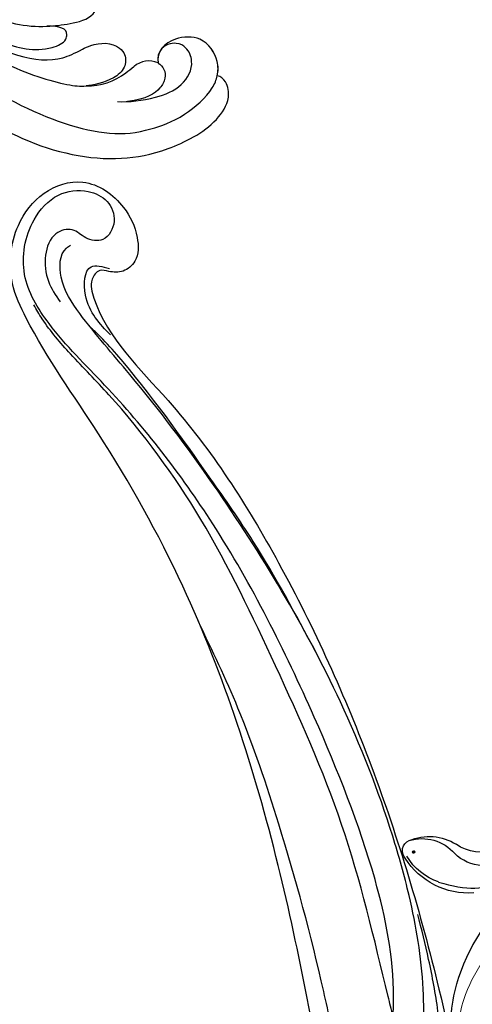
# Model space of a CAD drawing. Units: millimetres. Extents: x 2277 to 6477, y 1967 to 3452.
# Drawn here: x 3109 to 3167, y 2730 to 2854 of the extents above; entities that cross this region are included whole.
import ezdxf

# ---------------------------------------------------------------- set-up
doc = ezdxf.new("R2010")
doc.units = ezdxf.units.MM
doc.linetypes.add('HIDDEN', pattern=[9.525, 6.35, -3.175])
doc.layers.add('A-04.尺寸標註', color=4, linetype='Continuous')
doc.layers.add('H-08.木作(細線)', color=8, linetype='Continuous')
doc.layers.add('H&K Decorate detail1', color=251, linetype='Continuous', lineweight=5)
doc.layers.add('logo', color=8, linetype='Continuous', plot=False)
doc.styles.get("Standard").update_dxf_attribs({"font": 'arial.ttf'})
doc.styles.add('新細明體', font='txt')
doc.dimstyles.new('5', dxfattribs={"dimtxt": 12.5, "dimasz": 3.75, "dimexe": 2.5, "dimexo": 2.5, "dimgap": 1.5, "dimtad": 2, "dimdec": 0, "dimtxsty": '新細明體', "dimblk": 'ARCHTICK', "dimcen": 5, "dimclrd": 8, "dimclre": 8, "dimclrt": 4, "dimadec": 0, "dimazin": 0, "dimtfac": 1, "dimtdec": 0, "dimtix": 1, "dimtmove": 2, "dimatfit": 3, "dimldrblk": 'OPEN90', "dimfxl": 1.25, "dimlwd": 9, "dimlwe": 9, "dimarcsym": 0})

# ---------------------------------------------------------------- blocks, each defined once
blk = doc.blocks.new('logo')
at = {"layer": 'logo'}
h = blk.add_hatch(color=256, dxfattribs=at)
edge = h.paths.add_edge_path()
edge.add_ellipse((0.18, 0.6), major_axis=(0.323, 0.566), ratio=0.659111, start_angle=263.8576, end_angle=429.825)
edge.add_arc((0.02, 1.39), 0.399, 258.9967, 261.058)
edge.add_ellipse((0.18, 0.6), major_axis=(0.314, 0.551), ratio=0.659838, start_angle=263.243, end_angle=428.5195, ccw=False)
edge.add_arc((0.51, 0.37), 0.0433, 263.9962, 282.4455)
edge = h.paths.add_edge_path()
edge.add_ellipse((0.18, 0.6), major_axis=(0.314, 0.551), ratio=0.659838, start_angle=70.2744, end_angle=262.8394, ccw=False)
edge.add_arc((0.03, 1.2), 0.237, 245.2323, 248.2557, ccw=False)
edge.add_ellipse((0.18, 0.6), major_axis=(0.323, 0.566), ratio=0.659111, start_angle=71.1999, end_angle=263.5875)
edge.add_arc((0.5, 0.37), 0.0389, 266.4658, 288.3928, ccw=False)
edge = h.paths.add_edge_path(flags=17)
edge.add_line((0.2, 1.02), (0.2, 1.03))
edge.add_arc((0.02, 1.39), 0.399, 261.058, 296.4699, ccw=False)
edge.add_ellipse((0.18, 0.6), major_axis=(0.314, 0.551), ratio=0.659838, start_angle=68.5195, end_angle=70.2744)
edge.add_arc((0.03, 1.2), 0.237, 248.2557, 287.7329)
edge.add_arc((0.18, 0.84), 0.155, 119.2735, 139.7006)
edge.add_arc((0.45, 0.59), 0.526, 137.2638, 146.3296)
edge.add_arc((0.7, 0.49), 0.794, 150.4954, 153.1332)
edge.add_arc((0.17, 0.07), 0.799, 100.8186, 103.2077, ccw=False)
edge.add_arc((0.3, 0.68), 0.325, 138.9231, 148.8948, ccw=False)
edge.add_arc((0.62, 0.39), 0.758, 124.4657, 138.4002, ccw=False)
edge = h.paths.add_edge_path()
edge.add_arc((0.03, 1.2), 0.237, 233.3596, 245.2323)
edge.add_ellipse((0.18, 0.6), major_axis=(0.323, 0.566), ratio=0.659111, start_angle=69.825, end_angle=71.1999, ccw=False)
edge.add_arc((0.02, 1.39), 0.399, 251.1923, 258.9967, ccw=False)
h.paths.add_polyline_path([(-0.05, 0.82, -0.021859), (-0.02, 0.83, -0.004955), (-0.01, 0.85, 0.012967), (-0.05, 0.83, 0.223317), (-0.2, 0.65, 0.425243), (-0.17, 0.61, 0.393247), (-0.02, 0.74, -0.084558), (0.02, 0.84, 0.019194), (-0.02, 0.83, 0.004726), (-0.02, 0.82, 0.021148), (-0.04, 0.73, -0.080721), (-0.07, 0.66, -0.104113), (-0.11, 0.63, -0.094873), (-0.16, 0.62, -0.207877), (-0.18, 0.64, -0.223034), (-0.18, 0.67, -0.16869)], flags=17)
h.paths.add_polyline_path([(0.36, 0.97, 0.088592), (0.28, 0.95, 0.140724), (0.2, 0.82, -0.012272), (0.2, 0.81, -0.041532), (0.22, 0.8, 0.005558), (0.22, 0.82, -0.187874)], flags=17)
h.paths.add_polyline_path([(0.19, 0.73, 0.011592), (0.2, 0.77, 0.056884), (0.19, 0.79, -0.271208), (0.1, 0.71, -0.679677), (0.04, 0.82, -0.290071), (0.16, 0.82, -0.103922), (0.19, 0.79, 0.053349), (0.2, 0.81, -0.004508), (0.2, 0.82, 0.220604), (0.1, 0.86, -0.015501), (0.05, 0.85, 0.008768), (0.03, 0.85, 0.029539), (0.02, 0.84, 1.009367)], flags=17)
h.paths.add_polyline_path([(0.22, 0.8, -0.008928), (0.2, 0.77, -0.347678), (0.17, 0.63, 0.00727), (0.06, 0.58, -0.035606), (0.06, 0.58, 0.01139), (0.07, 0.57, 0.012101), (0.15, 0.61, 0.461639)], flags=17)
h.paths.add_polyline_path([(0.11, 0.67, 0.433181), (0.03, 0.63, 0.04486), (0.03, 0.62, -0.026783), (0.04, 0.62, -0.142026), (0.05, 0.64, -0.307429), (0.09, 0.66, -0.953401), (0.07, 0.62, 0.069613), (0.04, 0.62, 0.042891), (0.04, 0.62, -0.067719), (0.07, 0.61, 0.893379)], flags=17)
h.paths.add_polyline_path([(0.02, 0.61, -0.009243), (0.03, 0.61, -0.026651), (0.03, 0.62, 0.013684), (0.02, 0.62, 0.174326), (0, 0.61, 0.391287), (0.01, 0.57, 0.210555), (0.04, 0.56), (0.04, 0.56, 0.001326), (0.05, 0.57, -0.005065), (0.05, 0.57, -0.027528), (0.04, 0.57, -0.195292), (0.02, 0.58, -0.659298)], flags=17)
h.paths.add_polyline_path([(0.04, 0.62, 0.023127), (0.03, 0.61, 0.184672), (0.04, 0.57, 0.098355), (0.06, 0.58, -0.009788), (0.05, 0.58, -0.240413)], flags=17)
h.paths.add_polyline_path([(0.07, 0.57, -0.002039), (0.05, 0.57, 0.07599), (0.1, 0.55, 0.108431), (0.23, 0.55, -0.004552), (0.23, 0.56, -0.028332), (0.17, 0.55, -0.123708)], flags=17)
h.paths.add_polyline_path([(0.4, 0.74, -0.55173), (0.42, 0.69, -0.18979), (0.3, 0.57, -0.013881), (0.27, 0.56, 0.011039), (0.27, 0.56, 0.022162), (0.29, 0.56, -0.010966), (0.31, 0.57, -0.001761), (0.35, 0.58, 0.034744), (0.38, 0.6, 0.086103), (0.43, 0.67, 0.506659), (0.4, 0.76, 0.355205), (0.25, 0.67, 0.093422), (0.23, 0.56, 0.017263), (0.27, 0.56, -0.31391)], flags=17)
h.paths.add_polyline_path([(0.26, 0.55, -0.009702), (0.27, 0.55, -0.004936), (0.27, 0.56, -0.035369), (0.24, 0.55, -0.002587), (0.23, 0.55, 0.014405), (0.24, 0.53, -0.020509)], flags=17)
h.paths.add_polyline_path([(0.27, 0.55, -0.007857), (0.27, 0.55, 0.009702), (0.26, 0.55, 0.020509), (0.24, 0.53, 0.000681), (0.24, 0.53, -0.002588), (0.24, 0.53, -0.013713), (0.25, 0.53, -0.01198)], flags=17)
h.paths.add_polyline_path([(0.28, 0.52, -0.036579), (0.27, 0.55, 0.01198), (0.25, 0.53, 0.013411), (0.24, 0.53, 0.001089), (0.24, 0.53, 0.015933), (0.24, 0.43, -0.190203), (0.19, 0.3, -0.266161), (0.12, 0.27, -0.207317), (0.18, 0.48, -0.064593), (0.24, 0.53, -0.001017), (0.24, 0.53, -0.000681), (0.24, 0.53, 0.152538), (0.11, 0.38, 0.230241), (0.11, 0.24, 0.234095), (0.21, 0.27, 0.172717), (0.27, 0.37, 0.028132), (0.28, 0.44, -0.014352), (0.28, 0.46, 0.062016), (0.31, 0.45, 0.349487), (0.46, 0.53, 0.392407), (0.44, 0.61, 0.130108), (0.38, 0.6, 0.001865), (0.35, 0.58, -0.054721), (0.29, 0.56, 0.014593), (0.27, 0.55, 0.007857), (0.27, 0.55, -0.01108), (0.3, 0.56, -0.100678), (0.41, 0.59, -0.349203), (0.43, 0.57, -0.402437), (0.32, 0.46, -0.009974), (0.32, 0.47, 0.613372), (0.29, 0.51, 0.175713), (0.28, 0.5, -0.002484), (0.28, 0.49, -0.463644), (0.3, 0.49, -0.513768), (0.3, 0.47, -0.075052), (0.28, 0.48, 0.007944)], flags=17)
h.paths.add_polyline_path([(0.31, 0.45, -0.062016), (0.28, 0.46, -0.007786), (0.28, 0.44, 0.027572), (0.28, 0.41, 0.0582), (0.28, 0.4, 0.26466), (0.38, 0.29, 0.315327), (0.49, 0.33, -0.025867), (0.49, 0.33, -0.380363), (0.35, 0.33, -0.153954), (0.31, 0.4, -0.090831)], flags=17)
h.paths.add_polyline_path([(0.46, 0.37, 0.336432), (0.49, 0.33, 0.025867), (0.49, 0.33, 0.026394), (0.5, 0.33, -0.025927), (0.49, 0.33, -0.173285), (0.47, 0.35, -0.685315), (0.49, 0.38, -0.491027), (0.5, 0.35, -0.040547), (0.49, 0.33, 0.025927), (0.5, 0.33, 0.139653), (0.51, 0.36, 1.004843)], flags=17)
h.paths.add_polyline_path([(0.41, 1, 0.143839), (0.35, 1, 0.069213), (0.28, 0.95, -0.088592), (0.36, 0.97, 0.404636)], flags=17)
h.paths.add_polyline_path([(0.27, 0.95, -0.01627), (0.28, 0.95, -0.069213), (0.35, 1, 0.037626), (0.22, 0.93, -0.082213), (0.04, 0.85, 0.004306), (0.02, 0.85, 0.008989), (0.02, 0.84, -0.006474), (0.03, 0.85, -0.136946), (0.1, 0.86, 0.054668)], flags=17)
for points in [[(0.02, 0.84, 0.019194), (-0.02, 0.83, 0.004726), (-0.02, 0.82, -0.044587), (-0.04, 0.73, -0.07623), (-0.08, 0.67, -0.235864), (-0.16, 0.62, -0.450297), (-0.18, 0.67, -0.16869), (-0.05, 0.82, -0.021859), (-0.02, 0.83, -0.004955), (-0.01, 0.85, 0.012967), (-0.05, 0.83, 0.223317), (-0.2, 0.65, 0.425243), (-0.17, 0.61, 0.393247), (-0.02, 0.74, -0.084558)], [(-0.16, 0.62, -0.206522), (-0.18, 0.64, 0.207877), (-0.16, 0.62, 0.024305), (-0.15, 0.62, -0.043373)], [(0.27, 0.56, -0.011039), (0.27, 0.56, -0.017263), (0.23, 0.56, 0.004552), (0.23, 0.55, 0.002587), (0.24, 0.55, 0.035369)]]:
    blk.add_hatch(color=256, dxfattribs=at).paths.add_polyline_path(points)
h = blk.add_hatch(color=256, dxfattribs=at)
edge = h.paths.add_edge_path()
edge.add_ellipse((0.18, 0.6), major_axis=(0.314, 0.551), ratio=0.659838, start_angle=68.5195, end_angle=70.2744, ccw=False)
edge.add_arc((0.02, 1.39), 0.399, 258.9967, 261.058, ccw=False)
edge.add_ellipse((0.18, 0.6), major_axis=(0.323, 0.566), ratio=0.659111, start_angle=69.825, end_angle=71.1999)
edge.add_arc((0.03, 1.2), 0.237, 245.2323, 248.2557)
h = blk.add_hatch(color=256, dxfattribs=at)
h.paths.add_polyline_path([(0.22, 0.8, 0.041532), (0.2, 0.81, 0.012272), (0.2, 0.82, 0.004508), (0.2, 0.81, -0.053349), (0.19, 0.79, -0.056884), (0.2, 0.77, 0.008928)])
h.paths.add_polyline_path([(0.02, 0.84, -0.008989), (0.02, 0.85, 0.010425), (-0.01, 0.85, 0.004955), (-0.02, 0.83, -0.019194)])
h.paths.add_polyline_path([(0.1, 0.86, 0.136946), (0.03, 0.85, -0.008768), (0.05, 0.85, 0.015501)])
h.paths.add_polyline_path([(0.04, 0.62, 0.026783), (0.03, 0.62, 0.026651), (0.03, 0.61, -0.023127), (0.04, 0.62, -0.042891)])
h.paths.add_polyline_path([(0.07, 0.57, -0.01139), (0.06, 0.58, -0.098355), (0.04, 0.57, 0.027528), (0.05, 0.57, 0.005065), (0.05, 0.57, 0.002039)])
for p, q in [((0.04, 0.56), (0.04, 0.56)), ((0.2, 1.03), (0.2, 1.02))]:
    blk.add_line(p, q, dxfattribs=at)
at = {"layer": 'logo', "lineweight": 0}
for p, q in [((0.04, 0.56), (0.04, 0.56)), ((0.2, 1.02), (0.2, 1.03))]:
    blk.add_line(p, q, dxfattribs=at)
at = {"layer": 'logo'}
for points in [[(-0.17, 0.61, -0.425243), (-0.2, 0.65, -0.223317), (-0.05, 0.83, -0.027703), (0.04, 0.85, 0.082213), (0.22, 0.93, -0.037626), (0.35, 1, -0.143839), (0.41, 1, -0.872775)], [(-0.16, 0.62, -0.434531), (-0.18, 0.67, -0.16869), (-0.05, 0.82, 0.909183)], [(0.2, 1.02, 0.060876), (0.06, 0.9, 0.137716), (-0.02, 0.74, -0.393247), (-0.17, 0.61, 79.578459)], [(-0.11, 1.01, 0.200172), (0.2, 1.03, -0.066965)], [(-0.11, 1.01, 0.241802), (0.1, 0.98, 0.575938)], [(-0.05, 0.82, -0.056349), (0.05, 0.85, 0.070229), (0.27, 0.95, 0.769245)], [(-0.02, 0.82, 0.021148), (-0.04, 0.73, 0.658186)], [(0.06, 0.94, 0.039578), (0.01, 0.88, 0.021193), (-0.02, 0.82, 0.700396)], [(0.04, 0.56, -0.210555), (0.01, 0.57, -0.391287), (0, 0.61, -0.174326), (0.02, 0.62, -0.110406), (0.07, 0.62, 0.953401), (0.09, 0.66)], [(0.22, 0.82, -0.026083), (0.19, 0.73, -1.009367), (0.02, 0.84, 0.624773)], [(0.06, 0.58, -0.338614), (0.02, 0.58, -0.659298), (0.02, 0.61, -0.100316), (0.07, 0.61, 0.893379), (0.11, 0.67, 0.433181), (0.03, 0.63, 0.289299), (0.05, 0.57, 0.081086), (0.1, 0.55, -0.684784)], [(0.02, 0.84, -0.416943), (0.2, 0.81, 0.828532)], [(0.2, 0.81, -0.329321), (0.1, 0.71, -0.679677), (0.04, 0.82, 0.415871)], [(0.04, 0.82, -0.290071), (0.16, 0.82, -0.539799), (0.17, 0.63, 0.00727), (0.06, 0.58, -1.51475)], [(0.09, 0.66, 0.307429), (0.05, 0.64, 0.446432), (0.05, 0.58, 0.145269), (0.17, 0.55, -0.214979)], [(0.15, 0.61, -0.015466), (0.04, 0.56, 0.608014)], [(0.1, 0.98, 0.089367), (0.06, 0.94, 0.028397)], [(0.28, 0.46, -0.035926), (0.27, 0.37, -0.172717), (0.21, 0.27, -0.234095), (0.11, 0.24, -0.230241), (0.11, 0.38, -0.17359), (0.26, 0.55)], [(0.1, 0.55, 0.111049), (0.24, 0.55, 0.147976), (0.38, 0.6, 0.393525)], [(0.24, 0.53, 0.016972), (0.24, 0.43, -0.190203), (0.19, 0.3, -0.266161), (0.12, 0.27, -0.290937), (0.25, 0.53, 0.211969)], [(0.2, 0.81, -0.513007), (0.15, 0.61, -1.702754)], [(0.17, 0.55, 0.059536), (0.3, 0.57, 0.18979), (0.42, 0.69, 0.55173), (0.4, 0.74, 0.38162), (0.28, 0.52, -0.007944), (0.28, 0.48, -0.007944)], [(0.19, 1.02, 0.002733), (0.2, 1.02)], [(0.35, 1, 0.216717), (0.2, 0.81, 0.638327)], [(0.36, 0.97, 0.187874), (0.22, 0.82, 0.783226)], [(0.38, 0.6, 0.086103), (0.43, 0.67, 0.506659), (0.4, 0.76, 0.355205), (0.25, 0.67, 0.113269), (0.24, 0.53, 0.583131)], [(0.25, 0.53, -0.023063), (0.3, 0.56, -0.100678), (0.41, 0.59, -0.349203), (0.43, 0.57, -0.402437), (0.32, 0.46, -0.247136)], [(0.26, 0.55, -0.035274), (0.31, 0.57, -0.003626), (0.38, 0.6, 0.389489)], [(0.27, 0.95, -0.105013), (0.36, 0.97, 0.404636), (0.41, 1, 1.743742)], [(0.38, 0.6, -0.130108), (0.44, 0.61, -0.392407), (0.46, 0.53, -0.420619), (0.28, 0.46, -0.420619)], [(0.28, 0.5, -0.175713), (0.29, 0.51, -0.613372), (0.32, 0.47)], [(0.3, 0.47, 0.513768), (0.3, 0.49, 0.463644), (0.28, 0.49, 0.463644)], [(0.3, 0.47, -0.075052), (0.28, 0.48)], [(0.31, 0.45, 0.090831), (0.31, 0.4, 0.169704), (0.36, 0.32)], [(0.32, 0.47, 0.009974), (0.32, 0.46, 0.009974)], [(0.51, 0.36, -0.166662), (0.49, 0.33, -0.70739)]]:
    blk.add_lwpolyline(points, format="xyb", dxfattribs=at)
at = {"layer": 'logo', "lineweight": 0}
for centre, radius, start, end in [((0.07, 0.58), 0.28, 114.7362, 165.0904), ((-0.16, 0.65), 0.0374, 171.8348, 263.9838), ((0.09, 0.56), 0.292, 119.8523, 158.1526), ((-0.15, 0.65), 0.0336, 149.7688, 246.7364), ((-0.16, 0.76), 0.146, 267.5844, 353.4527), ((-0.17, 0.73), 0.111, 272.2715, 325.3573), ((0.02, 1.39), 0.399, 251.1923, 296.4699), ((-0.26, 0.8), 0.225, 324.2142, 341.6511), ((0.17, 0.07), 0.799, 103.2077, 106.1792), ((0.14, 0.4), 0.462, 110.1482, 115.1572), ((-0.51, 0.9), 0.5, 339.9296, 350.1414), ((0.7, 0.49), 0.794, 153.1332, 154.2687), ((0.7, 0.49), 0.794, 153.1332, 154.2687), ((0.14, 0.4), 0.462, 105.7498, 110.1482), ((0.14, 0.4), 0.462, 105.7498, 110.1482), ((0.3, 0.68), 0.325, 150.9548, 170.2881), ((0.7, 0.49), 0.794, 154.2687, 155.3518), ((0.7, 0.49), 0.794, 150.4954, 153.1332), ((0.17, 0.07), 0.799, 100.8186, 103.2077), ((0.17, 0.07), 0.799, 100.8186, 103.2077), ((0.02, 0.59), 0.027, 151.6425, 237.1215), ((0.1, 0.78), 0.101, 147.8295, 328.8978), ((0.03, 0.58), 0.0386, 98.6046, 138.1597), ((0.45, 0.59), 0.526, 137.2638, 146.3296), ((0.03, 0.6), 0.0177, 105.7526, 239.3398), ((0.03, 0.61), 0.0459, 234.5859, 282.1467), ((0.3, 0.68), 0.325, 138.9231, 148.8948), ((0.1, 0.73), 0.131, 121.8036, 128.5716), ((0.17, 0.07), 0.799, 99.8317, 100.8186), ((0.3, 0.68), 0.325, 148.8948, 150.9548), ((0.14, 0.4), 0.462, 104.2662, 105.7498), ((0.3, 0.68), 0.325, 148.8948, 150.9548), ((0.05, 0.51), 0.117, 102.4178, 105.5537), ((0.05, 0.49), 0.123, 101.6186, 103.7368), ((0.04, 0.61), 0.0383, 230.8646, 275.0659), ((0.1, 0.73), 0.131, 90.6121, 121.8036), ((0.14, 0.4), 0.462, 102.2567, 104.2662), ((0.09, 0.78), 0.0664, 143.3048, 280.117), ((0.09, 0.61), 0.0622, 70.679, 164.3644), ((0.09, 0.62), 0.064, 167.0919, 177.3661), ((0.05, 0.51), 0.117, 96.281, 102.4178), ((0.05, 0.49), 0.123, 96.3193, 101.6186), ((0.05, 0.51), 0.117, 96.281, 102.4178), ((0.09, 0.62), 0.064, 177.3661, 183.4727), ((0.05, 0.49), 0.123, 96.3193, 101.6186), ((0.09, 0.62), 0.064, 177.3661, 183.4727), ((0.09, 0.62), 0.064, 183.4727, 225.325), ((-0.1, 1.46), 0.618, 283.2744, 302.0739), ((0.1, 0.73), 0.11, 60.1861, 124.8898), ((0.08, 0.61), 0.0419, 133.7672, 166.1009), ((0.05, 0.51), 0.117, 80.3525, 96.281), ((0.08, 0.61), 0.0419, 166.1009, 175.9249), ((0.05, 0.49), 0.123, 80.8228, 96.3193), ((0.08, 0.61), 0.0419, 175.9249, 229.9973), ((0.08, 0.61), 0.0419, 166.1009, 175.9249), ((0.04, 0.61), 0.0383, 275.0659, 297.535), ((-0.68, 2.39), 1.97, 291.5203, 291.8241), ((0.09, 0.62), 0.064, 225.325, 231.6324), ((-0.19, 1.69), 0.875, 285.3109, 288.8633), ((0.08, 0.63), 0.0367, 83.4964, 151.8522), ((0.16, 0.76), 0.211, 238.695, 240.9381), ((-0.68, 2.39), 1.97, 291.8241, 292.2914), ((0.13, 0.7), 0.155, 239.2194, 256.6015), ((0.13, 0.7), 0.155, 238.0585, 239.2194), ((0.62, 0.39), 0.758, 124.4657, 138.4002), ((0.18, 0.84), 0.155, 119.2735, 139.7006), ((1.92, -2.98), 4.02, 115.8994, 117.5656), ((0.04, 0.61), 0.0383, 297.535, 305.6919), ((0.16, 0.76), 0.211, 240.9381, 243.5484), ((0.09, 0.65), 0.0353, 243.9263, 51.0341), ((0.08, 0.64), 0.0217, 251.3968, 65.9306), ((-0.68, 2.39), 1.97, 292.2914, 295.0645), ((0.16, 0.76), 0.211, 243.5484, 271.7569), ((0.26, 0.31), 0.166, 155.203, 207.0666), ((-0.19, 1.69), 0.875, 288.8633, 301.3798), ((0.1, 0.73), 0.131, 40.8505, 90.6121), ((0.08, 0.83), 0.116, 281.7653, 342.4614), ((0.16, 0.86), 0.321, 258.87, 283.6239), ((0.41, 0.25), 0.329, 122.0966, 156.7882), ((0.39, 0.3), 0.273, 124.9761, 186.879), ((0.1, 0.73), 0.13, 292.5765, 31.6961), ((0.1, 0.72), 0.114, 36.3079, 60.04), ((0.1, 0.72), 0.114, 306.5995, 23.2852), ((0.14, 1.13), 0.581, 272.9888, 279.4802), ((0.08, 0.83), 0.116, 342.4614, 354.6764), ((0.08, 0.83), 0.116, 342.4614, 354.6764), ((0.1, 0.72), 0.114, 23.2852, 36.3079), ((0.1, 0.72), 0.114, 23.2852, 36.3079), ((-0.61, 1.07), 0.874, 336.959, 339.6154), ((0.47, 0.74), 0.286, 131.3266, 163.3678), ((0.47, 0.74), 0.286, 163.3678, 164.401), ((0.1, 0.73), 0.131, 38.0381, 40.8505), ((0.47, 0.74), 0.286, 163.3678, 164.401), ((0.1, 0.73), 0.131, 38.0381, 40.8505), ((0.1, 0.73), 0.13, 31.6961, 41.2089), ((0.1, 0.73), 0.13, 31.6961, 41.2089), ((-0.61, 1.07), 0.874, 339.6154, 341.6615), ((-0.61, 1.07), 0.874, 339.6154, 341.6615), ((0.71, 0.13), 0.935, 112.6486, 121.2678), ((0.49, 0.72), 0.291, 117.4328, 159.9943), ((-0.61, 1.07), 0.874, 341.6615, 342.9354), ((0.14, 1.13), 0.581, 279.4802, 283.4362), ((0.55, 0.57), 0.32, 182.4453, 183.4886), ((0.16, 0.86), 0.321, 283.6239, 284.2167), ((0.55, 0.57), 0.32, 183.4886, 186.7897), ((0.22, 0.81), 0.256, 273.4512, 281.5539), ((0.41, 0.25), 0.329, 117.3968, 122.0966), ((0.4, 0.3), 0.281, 122.374, 125.4474), ((-0.3, 0.45), 0.545, 7.5429, 8.1488), ((0.55, 0.57), 0.32, 186.7897, 186.9458), ((0.38, 0.63), 0.137, 82.2276, 160.4489), ((0.52, 0.03), 0.577, 115.5374, 118.2829), ((0.44, 0.18), 0.406, 114.5532, 116.7766), ((0.38, 0.75), 0.226, 115.8995, 119.6279), ((0.46, 0.56), 0.187, 109.838, 179.5483), ((0.14, 1.13), 0.581, 283.4362, 286.6173), ((0.46, 0.56), 0.187, 179.5483, 182.0782), ((0.22, 0.81), 0.256, 281.5539, 286.6322), ((0.44, 0.18), 0.406, 111.2089, 114.5532), ((0.52, 0.03), 0.577, 112.9982, 115.5374), ((0.46, 0.56), 0.187, 182.0782, 183.2094), ((0.46, 0.56), 0.187, 183.2094, 185.01), ((0.46, 0.56), 0.187, 185.01, 193.3895), ((0.47, 0.74), 0.286, 115.4894, 131.3266), ((0.47, 0.74), 0.286, 115.4894, 131.3266), ((0.38, 0.75), 0.226, 95.6485, 115.8995), ((0.38, 0.75), 0.226, 95.6485, 115.8995), ((0.34, 0.58), 0.136, 244.3758, 335.626), ((-1.08, 0.39), 1.36, 3.6768, 5.4974), ((0.29, 0.48), 0.0241, 86.756, 126.6195), ((-1.08, 0.39), 1.36, 4.2266, 4.7959), ((0.29, 0.48), 0.0148, 48.9877, 148.4858), ((0.32, 0.54), 0.0724, 235.2903, 252.4587), ((0.6, 0.44), 0.32, 175.9493, 185.5558), ((0.34, 0.58), 0.136, 244.3758, 258.5706), ((0.6, 0.44), 0.32, 175.9493, 185.5558), ((0.32, 0.4), 0.038, 179.2922, 192.6156), ((0.42, 0.43), 0.142, 192.9154, 252.2115), ((0.22, 0.81), 0.256, 286.6322, 299.1609), ((0.44, 0.18), 0.406, 108.6958, 111.2089), ((0.3, 0.48), 0.0251, 327.1994, 93.2945), ((0.22, 0.78), 0.227, 292.2367, 335.222), ((0.43, 0.3), 0.29, 94.0374, 117.0335), ((0.29, 0.48), 0.016, 301.3037, 50.0743), ((2.55, -4.36), 5.41, 114.0704, 114.474), ((0.46, 0.43), 0.143, 189.1555, 227.6818), ((0.32, 0.58), 0.111, 267.175, 354.8617), ((0.43, 0.44), 0.113, 165.2767, 167.5624), ((0.42, 0.41), 0.104, 219.3152, 312.3495), ((0.39, 0.9), 0.101, 81.2439, 113.9848), ((0.22, 0.81), 0.256, 299.1609, 307.1205), ((2.55, -4.36), 5.41, 113.6429, 114.0704), ((0.37, 1.01), 0.0392, 258.5502, 346.6702), ((0.21, 0.8), 0.262, 310.2009, 329.8856), ((0.42, 0.5), 0.103, 81.5328, 111.1847), ((0.41, 0.39), 0.106, 252.0283, 322.0343), ((0.38, 0.7), 0.0613, 327.2799, 74.7579), ((0.39, 0.7), 0.0345, 330.444, 85.9913), ((0.41, 0.56), 0.0267, 8.5098, 85.5073), ((0.41, 0.55), 0.0627, 337.3085, 63.01), ((0.49, 0.36), 0.0248, 345.864, 166.4176), ((0.5, 0.37), 0.0389, 177.6916, 252.0699), ((0.49, 0.36), 0.0192, 85.2505, 222.9442), ((0.51, 0.37), 0.0433, 213.0653, 252.3889), ((0.48, 0.36), 0.0263, 331.2506, 75.8597), ((0.43, 0.4), 0.0917, 317.7365, 327.0242), ((0.51, 0.37), 0.0433, 252.3889, 295.424), ((0.5, 0.37), 0.0389, 252.0699, 306.6919)]:
    blk.add_arc(centre, radius, start, end, dxfattribs=at)
at = {"layer": 'logo'}
for major_axis, ratio in [((0.323, 0.566), 0.659111), ((0.314, 0.551), 0.659838)]:
    blk.add_ellipse((0.18, 0.6), major_axis=major_axis, ratio=ratio, dxfattribs=at)
at = {"layer": 'logo', "insert": (-0.18, 0.21), "char_height": 0.0564, "width": 0.7641, "attachment_point": 1}
blk.add_mtext('{\\fVerdana|b0|i1|c0|p34;GOODWARE}', dxfattribs=at)
blk = doc.blocks.new('SE-21104L')
at = {"layer": 'H-08.木作(細線)'}
for points in [[(36.69, 61.71), (37.08, 63.3), (40.02, 64.02), (41.38, 63.26), (41.95, 63.21), (42.57, 63.94), (43.97, 64.09), (44.71, 63.78), (45.3, 63.78), (75.97, 70.15), (108.85, 79.97), (142.84, 95.28), (161.03, 107.69), (174.71, 118.14), (178.92, 120.29), (186.29, 120.23), (190.65, 117.37), (192.5, 112.64), (189.8, 107.21), (186.19, 105.15), (183.17, 105.15), (181.79, 106.52), (181.58, 108.31), (181.58, 109.45), (180.38, 110.31), (178.02, 109.87), (166.02, 99.33), (146.91, 83.5), (122.46, 69.46), (95.18, 58.3), (59.71, 48.69), (23.8, 42.7), (-1.39, 37.51), (-24.42, 25.81), (-34.05, 16.17), (-36.06, 9.04), (-35.88, 4.56), (-36.88, 3.14), (-38.42, 3.05), (-40.09, 4.08), (-42.37, 6.83), (-42.78, 10.73)], [(84.68, 66.32), (86.62, 64.8), (93.59, 63.9), (108.2, 67.63), (127.91, 77.19), (151.05, 92.25), (167.23, 107.49), (174.3, 115.2), (180.2, 118.86), (187.18, 118.31), (190.57, 115.55), (191.38, 111.85), (190.36, 109.35), (187.95, 108.24), (185.53, 109.44), (185.53, 111.6), (186.37, 113.4), (185.69, 115.4), (182.87, 116.45), (179.61, 115.79), (177.17, 114.06)], [(79.15, 64.36), (84.15, 60.97), (94.99, 60.27), (106.6, 63.16), (113.88, 65.92), (130.16, 74.09), (155.96, 92.61), (168.87, 104.46), (175.94, 111.47), (180.3, 114.24), (184, 113.92), (184.44, 113.44)], [(173.61, 107.34), (178.33, 110.95), (181.94, 110.6), (181.93, 108.27)], [(76.79, 57.1), (84.7, 57.1), (92.41, 58.17), (98.78, 59.94), (104.34, 61.83)]]:
    blk.add_spline(points, degree=3, dxfattribs=at)
for points, knots in [([(91.26, 63.77), (92.06, 64.04), (99.98, 66.78), (114.8, 71.7), (133.69, 82.47), (151.47, 93.04), (163.45, 103.59), (170.37, 111.84), (173.81, 115.44), (175.92, 116.96), (176.48, 117.36)], [21.285196, 21.285196, 21.285196, 21.285196, 23.805392, 46.331687, 68.038315, 88.804541, 108.368258, 115.451252, 121.16284, 123.225748, 123.225748, 123.225748, 123.225748]), ([(136.2, 77.83), (140.65, 80.76), (147.75, 85.44), (159.25, 95.21), (167.53, 102.33), (173.11, 108.34), (174.07, 109.62), (174.34, 109.99)], [0, 0, 0, 0, 15.964462, 25.490642, 45.218378, 48.691091, 50.035464, 50.035464, 50.035464, 50.035464]), ([(85.47, 70.26), (88.17, 71.05), (97.83, 74.03), (112.14, 79.42), (127.23, 86.09), (135.1, 90.8), (138.53, 92.86)], [41.431504, 41.431504, 41.431504, 41.431504, 49.86686, 71.726963, 87.288101, 99.250597, 99.250597, 99.250597, 99.250597])]:
    blk.add_open_spline(points, degree=3, knots=knots, dxfattribs=at)
at = {"layer": 'H-08.木作(細線)', "xscale": 0.002, "yscale": 0.002, "zscale": 0.002}
blk.add_blockref('logo', (184.44, 113.44), dxfattribs=at)
blk = doc.blocks.new('SE-21106L-d')
at = {"layer": 'H-08.木作(細線)'}
for centre, radius, start, end in [((-111.77, 34.28), 192.54, 336.9396, 24.2756), ((-114.73, 34.92), 195.51, 337.1064, 19.8883), ((-113.9, 34.98), 212.7, 301.3286, 16.4891), ((-113.9, 34.98), 212.7, 301.3286, 16.4891), ((-113.9, 34.98), 212.7, 301.3286, 16.4891)]:
    blk.add_arc(centre, radius, start, end, dxfattribs=at)
blk = doc.blocks.new('SE-21134L')
blk.add_open_spline([(24.92, -19.49), (24.97, -19.88), (26.08, -20.86), (27.34, -19.64), (27.97, -17.12), (27.2, -12.77), (21.32, -5.29), (11.77, -1.29), (3.5, -0.04), (0.31, 0.01)], degree=3, knots=[0, 0, 0, 0, 1.149989, 2.514775, 3.943311, 7.725954, 15.753905, 29.972474, 38.778735, 38.778735, 38.778735, 38.778735])
at = {"layer": 'H&K Decorate detail1'}
for points, knots in [([(24.92, -19.49), (24.97, -19.88), (26.08, -20.86), (27.34, -19.64), (27.97, -17.12), (27.2, -12.77), (21.32, -5.29), (11.77, -1.29), (3.5, -0.04), (0.31, 0.01)], [0, 0, 0, 0, 1.149989, 2.514775, 3.943311, 7.725954, 15.753905, 29.972474, 38.778735, 38.778735, 38.778735, 38.778735]), ([(-29.77, -62.41), (-31.37, -61.31), (-33.9, -58.33), (-37.67, -52.86), (-40.96, -41.93), (-39.52, -27.1), (-29.04, -13.59), (-16.23, -6.13), (-1.34, -2.43), (12.85, -4.39), (22.18, -8.29), (26.62, -13.65), (27.29, -18.12), (25.55, -19.85), (24.25, -19.16), (24.09, -16.22), (21.26, -11.07), (13.2, -6.73), (1.49, -4.63), (-8.4, -6.26), (-18.78, -10.06), (-28.14, -16.99), (-35.16, -26.92), (-38.02, -41.18), (-33.32, -49.72), (-28.55, -52.32), (-25.29, -53.5), (-23.83, -57.01), (-27.5, -58.77), (-33.47, -57.06), (-37.52, -50.99), (-38.76, -45.04), (-38.62, -42.43), (-38.28, -41.29)], [0, 0, 0, 0, 4.917486, 10.852871, 20.826267, 37.848836, 53.199068, 65.497761, 85.745211, 97.173863, 107.808706, 114.422321, 117.712149, 119.338241, 120.105696, 121.496136, 127.382664, 137.383148, 146.957768, 161.49597, 166.195021, 179.767905, 194.854738, 207.784748, 216.215385, 220.257786, 223.784583, 226.455007, 228.988771, 233.470468, 243.286251, 248.381018, 251.389912, 251.389912, 251.389912, 251.389912])]:
    blk.add_open_spline(points, degree=3, knots=knots, dxfattribs=at)
blk = doc.blocks.new('SE-21134L-d')
at = {"layer": 'H-08.木作(細線)'}
blk.add_blockref('SE-21134L', (0.5, 39), dxfattribs=at)
blk = doc.blocks.new('SE-21128L-d')
at = {"layer": 'H-08.木作(細線)'}
for centre, radius, start, end in [((8.14, 64.71), 1.41, 38.8102, 147.4421), ((12.32, 62.01), 6.38, 147.197, 202.864), ((11.83, 62.99), 5.46, 153.1308, 219.5938), ((3.97, 59.65), 7.64, 9.6638, 49.2317), ((3, 58.55), 9.4, 346.363, 48.4492), ((1.74, 57.23), 5.24, 328.2414, 26.0691), ((3.28, 56.46), 5.31, 353.8404, 35.0909)]:
    blk.add_arc(centre, radius, start, end, dxfattribs=at)
blk.add_open_spline([(11.51, 60.93), (12.06, 57.3), (10.73, 52.48), (5.92, 48), (0.45, 44.72), (-5.17, 41.12), (-10.29, 36.88), (-13.4, 33.29), (-14.75, 31.65), (-15.12, 31.2)], degree=3, knots=[163.386824, 163.386824, 163.386824, 163.386824, 171.253452, 179.159695, 184.728659, 192.870109, 201.798374, 207.039195, 208.958938, 208.958938, 208.958938, 208.958938], dxfattribs=at)
at = {"layer": 'H-08.木作(細線)', "extrusion": (0, 0, -1), "xscale": -0.27648, "yscale": 0.27648, "zscale": -0.27648, "rotation": 347.9272354782756}
blk.add_blockref('logo', (-8.27, 64.5), dxfattribs=at)
blk = doc.blocks.new('SE-21135L-d')
at = {"layer": 'H-08.木作(細線)'}
for centre, radius, start, end in [((-8.51, -3.08), 14.28, 130.0112, 162.0185), ((-23.48, -3.6), 8.05, 157.5708, 196.096), ((13.83, 6.87), 46.8, 195.744, 197.3123), ((-33.52, -8.02), 2.84, 314.259, 19.6346)]:
    blk.add_arc(centre, radius, start, end, dxfattribs=at)
for points, knots in [([(0.84, 21.55), (-7.66, 21.52), (-21.26, 18.95), (-35.13, 9.6), (-40.97, 0.7), (-42.34, -6.82), (-41.79, -13.38), (-39.34, -16.77), (-37.11, -17.37), (-35.94, -16.79), (-35.8, -16.47)], [92.175788, 92.175788, 92.175788, 92.175788, 117.336869, 130.037734, 144.243682, 150.985825, 157.589518, 160.643916, 162.510366, 163.775216, 163.775216, 163.775216, 163.775216]), ([(-7.49, 18.98), (-11.13, 18.56), (-18.96, 16.22), (-29.98, 9.18), (-37.68, 0.01), (-39.04, -5.31), (-39.2, -10.3), (-37.59, -14.83), (-35.74, -16.57), (-33.74, -17.39), (-30.48, -16.73), (-29.04, -12.81), (-30.11, -10.32), (-31.54, -10.05)], [0, 0, 0, 0, 10.611163, 24.64425, 38.373059, 45.859214, 51.005333, 55.406059, 57.203453, 59.271173, 62.901099, 65.750724, 69.583519, 69.583519, 69.583519, 69.583519]), ([(-14.42, 14.37), (-17.93, 12.8), (-24.71, 8.75), (-30.11, 1.55), (-30.78, 0), (-31.02, -0.88)], [0, 0, 0, 0, 11.322413, 20.356785, 25.083675, 25.083675, 25.083675, 25.083675]), ([(-15.72, 12.29), (-20.06, 10.61), (-24.38, 6.52), (-26.79, 1.82), (-26.51, -0.93), (-26.27, -3.71), (-27.08, -5.98), (-29.22, -6.69), (-30.77, -5.9), (-31.52, -3.55), (-31.18, -1.31), (-30.92, -0.53)], [0, 0, 0, 0, 10.157951, 18.240208, 22.040617, 23.261782, 26.971992, 28.012249, 29.673809, 31.760155, 35.876716, 35.876716, 35.876716, 35.876716]), ([(-15.72, 12.29), (-15.76, 12.27), (-17.25, 11.66), (-22.11, 7.46), (-25.02, 3.38), (-24.87, -0.09), (-23.41, -1.11), (-22.67, -0.2), (-22.09, 1.32)], [0, 0, 0, 0, 7.170603, 12.834242, 19.262075, 21.338402, 22.017912, 25.171268, 25.171268, 25.171268, 25.171268]), ([(-22.09, 1.32), (-22.41, 0.42), (-22.91, -1.45), (-23.25, -4.15), (-22.25, -5.45), (-20.91, -5.39), (-20.67, -4.59), (-20.37, -4.05)], [6.88121, 6.88121, 6.88121, 6.88121, 9.739906, 12.739736, 13.664178, 14.612828, 15.936085, 15.936085, 15.936085, 15.936085]), ([(-34.21, -3.49), (-34.8, -4.81), (-35.59, -7.69), (-35.58, -11.83), (-33.49, -14.28), (-31.22, -14.26), (-29.95, -13.32), (-29.62, -11.68), (-30.19, -10.87)], [0, 0, 0, 0, 4.710274, 8.132935, 11.279513, 12.995869, 14.02358, 15.113597, 15.113597, 15.113597, 15.113597]), ([(-31.54, -10.05), (-31.84, -10.29), (-32.64, -10.6), (-33.79, -10.19), (-34.84, -8.98), (-35.28, -7.04), (-34.67, -4.68)], [35.593783, 35.593783, 35.593783, 35.593783, 36.73621, 38.049715, 39.726318, 42.755526, 42.755526, 42.755526, 42.755526]), ([(-35.77, -16.43), (-35.27, -16.77), (-33.75, -17.39), (-30.48, -16.73), (-29.04, -12.81), (-30.12, -10.32), (-31.54, -10.05)], [57.205364, 57.205364, 57.205364, 57.205364, 59.271173, 62.901099, 65.750724, 69.583519, 69.583519, 69.583519, 69.583519])]:
    blk.add_open_spline(points, degree=3, knots=knots, dxfattribs=at)
blk = doc.blocks.new('_ArchTick')
at = {"color": 0, "linetype": 'ByBlock', "const_width": 0.15}
blk.add_lwpolyline([(-0.5, -0.5), (0.5, 0.5)], dxfattribs=at)
blk = doc.blocks.new('*D30')
at = {"layer": 'A-04.尺寸標註', "color": 8, "linetype": 'HIDDEN', "lineweight": 9, "ltscale": 0.5, "transparency": 16777216}
for p, q in [((3598.08, 3039.15), (3740.18, 3039.15)), ((3068.89, 2287.46), (3740.18, 2287.46))]:
    blk.add_line(p, q, dxfattribs=at)
at = {"layer": 'A-04.尺寸標註', "color": 8, "lineweight": 9, "ltscale": 0.5, "transparency": 16777216}
blk.add_line((3737.68, 2287.46), (3737.68, 3039.15), dxfattribs=at)
at = {"layer": 'DEFPOINTS', "color": 0, "ltscale": 0.5, "transparency": 16777216}
for p in [(3595.58, 3039.15), (3737.68, 3039.15), (3066.39, 2287.46)]:
    blk.add_point(p, dxfattribs=at)
at = {"layer": 'A-04.尺寸標註', "color": 8, "lineweight": 9, "ltscale": 0.5, "transparency": 16777216, "xscale": 3.75, "yscale": 3.75, "zscale": 3.75}
for p, rotation in [((3737.68, 3039.15), 90), ((3737.68, 2287.46), 270)]:
    blk.add_blockref('_ArchTick', p, dxfattribs=dict(at, rotation=rotation))
at = {"layer": 'A-04.尺寸標註', "color": 4, "ltscale": 0.5, "transparency": 16777216, "insert": (3746.25, 2663.3), "char_height": 12.5, "attachment_point": 5, "rotation": 90, "style": '新細明體'}
blk.add_mtext('752', dxfattribs=at)
blk = doc.blocks.new('_Open90')
at = {"color": 0, "linetype": 'ByBlock', "lineweight": -2}
for p, q in [((-0.5, 0.5), (0, 0)), ((0, 0), (-1, 0)), ((0, 0), (-0.5, -0.5))]:
    blk.add_line(p, q, dxfattribs=at)
blk = doc.blocks.new('*D31')
at = {"layer": 'A-04.尺寸標註', "color": 8, "linetype": 'HIDDEN', "lineweight": 9, "ltscale": 0.5, "transparency": 16777216}
for p, q in [((3661.69, 2949.82), (3661.69, 2210.56)), ((3012.03, 2934.01), (3012.03, 2210.56))]:
    blk.add_line(p, q, dxfattribs=at)
at = {"layer": 'A-04.尺寸標註', "color": 8, "lineweight": 9, "ltscale": 0.5, "transparency": 16777216}
blk.add_line((3661.69, 2213.06), (3012.03, 2213.06), dxfattribs=at)
at = {"layer": 'DEFPOINTS', "color": 0, "ltscale": 0.5, "transparency": 16777216}
for p in [(3661.69, 2952.32), (3012.03, 2936.51), (3012.03, 2213.06)]:
    blk.add_point(p, dxfattribs=at)
at = {"layer": 'A-04.尺寸標註', "color": 8, "lineweight": 9, "ltscale": 0.5, "transparency": 16777216, "xscale": 3.75, "yscale": 3.75, "zscale": 3.75, "rotation": 180}
blk.add_blockref('_ArchTick', (3012.03, 2213.06), dxfattribs=at)
at = {"layer": 'A-04.尺寸標註', "color": 8, "lineweight": 9, "ltscale": 0.5, "transparency": 16777216, "xscale": 3.75, "yscale": 3.75, "zscale": 3.75}
blk.add_blockref('_ArchTick', (3661.69, 2213.06), dxfattribs=at)
at = {"layer": 'A-04.尺寸標註', "color": 4, "ltscale": 0.5, "transparency": 16777216, "insert": (3336.86, 2204.48), "char_height": 12.5, "attachment_point": 5, "style": '新細明體'}
blk.add_mtext('650', dxfattribs=at)

msp = doc.modelspace()

# ---------------------------------------------------------------- block references
at = {"xscale": -1}
for name, p, rotation in [('SE-21106L-d', (3137.7, 2840.22), 321.3672549142304), ('SE-21128L-d', (3224.36, 2746.8), 80.540849731491), ('SE-21134L-d', (3200.86, 2718.13), 32.09673443465033)]:
    msp.add_blockref(name, p, dxfattribs=dict(at, rotation=rotation))
at = {"rotation": 111.3709455042346}
msp.add_blockref('SE-21135L-d', (3106.07, 2874.67), dxfattribs=at)
at = {"layer": 'H-08.木作(細線)', "rotation": 84.62208072805636}
msp.add_blockref('SE-21104L', (3211.52, 2631.7), dxfattribs=at)

# ---------------------------------------------------------------- dimensions: what is measured, and where the dimension line sits
at = {"layer": 'A-04.尺寸標註', "color": 8, "ltscale": 0.5}
dim = msp.add_linear_dim(base=(3737.68, 3039.15), p1=(3066.39, 2287.46), p2=(3595.58, 3039.15), angle=90, dimstyle='5', dxfattribs=at)
dim.commit()
dim.dimension.update_dxf_attribs({"geometry": '*D30', "text_midpoint": (3746.25, 2663.3)})
dim = msp.add_linear_dim(base=(3012.03, 2213.06), p1=(3661.69, 2952.32), p2=(3012.03, 2936.51), dimstyle='5', dxfattribs=at)
dim.commit()
dim.dimension.update_dxf_attribs({"geometry": '*D31', "text_midpoint": (3336.86, 2204.48)})

doc.saveas('drawing.dxf')
